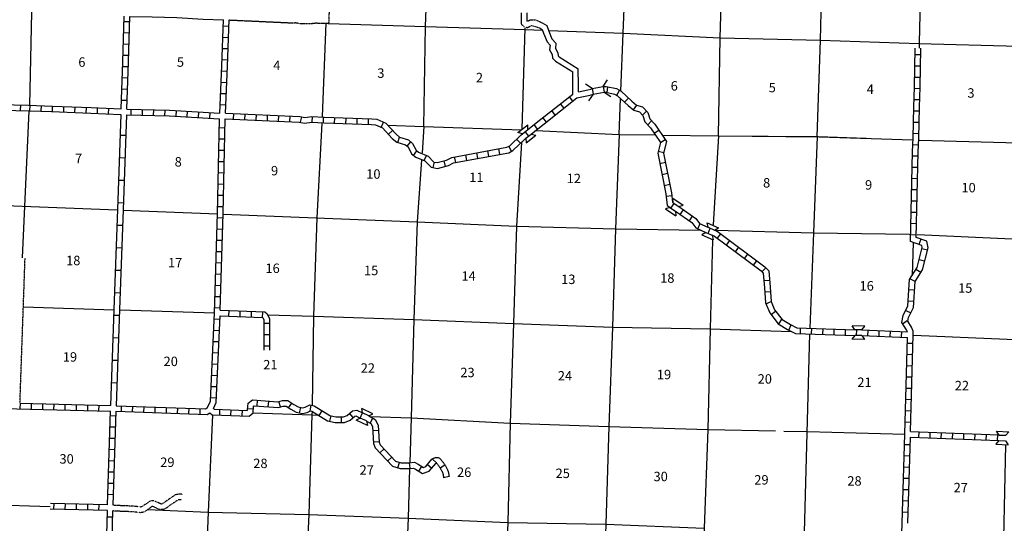
# Model space of a CAD drawing. Extents: x 718381 to 1161319, y 16095590 to 16471722.
# Drawn here: x 952016 to 1004238, y 16156023 to 16182709 of the extents above; entities that cross this region are included whole.
import ezdxf

# ---------------------------------------------------------------- set-up
doc = ezdxf.new("R2010")
doc.units = 0
doc.header["$MEASUREMENT"] = 0
doc.linetypes.add('DGN_STYLE_3', pattern=[0.0011, 0, -0.0011])
for name, color, linetype in [('L10', 7, 'CONTINUOUS'), ('L11', 7, 'CONTINUOUS'), ('L13', 7, 'CONTINUOUS'), ('L14', 7, 'CONTINUOUS'), ('L18', 7, 'CONTINUOUS'), ('L8', 7, 'CONTINUOUS'), ('L9', 7, 'CONTINUOUS')]:
    doc.layers.add(name, color=color, linetype=linetype)
doc.styles.add('STYLE-FONT002', font='font002.shx')

# ---------------------------------------------------------------- blocks, each defined once
blk = doc.blocks.new('CMBR_2')
at = {"layer": 'L18', "color": 7, "linetype": 'CONTINUOUS'}
for p, q in [((0, 298), (-298, 597)), ((597, 298), (895, 597)), ((0, 298), (0, 0)), ((0, 298), (597, 298)), ((597, 298), (597, 0)), ((0, 0), (-298, -298)), ((0, 0), (597, 0)), ((597, 0), (895, -298))]:
    blk.add_line(p, q, dxfattribs=at)
blk = doc.blocks.new('COW_1')
at = {"layer": 'L18', "color": 7, "linetype": 'CONTINUOUS'}
for p, q in [((-149, 497), (514, 497)), ((0, 298), (-149, 497)), ((0, 0), (-149, -199)), ((0, 298), (365, 298)), ((0, 0), (365, 0)), ((365, 298), (514, 497)), ((-149, -199), (514, -199)), ((365, 0), (514, -199))]:
    blk.add_line(p, q, dxfattribs=at)
blk = doc.blocks.new('COW_2')
at = {"layer": 'L18', "color": 7, "linetype": 'CONTINUOUS'}
for p, q in [((-149, 497), (514, 497)), ((0, 298), (-149, 497)), ((0, 0), (-149, -199)), ((0, 298), (365, 298)), ((0, 0), (365, 0)), ((365, 298), (514, 497)), ((365, 0), (514, -199)), ((-149, -199), (514, -199))]:
    blk.add_line(p, q, dxfattribs=at)
blk = doc.blocks.new('COW')
at = {"layer": 'L18', "color": 7, "linetype": 'CONTINUOUS'}
for p, q in [((-149, 497), (514, 497)), ((0, 298), (-149, 497)), ((0, 0), (-149, -199)), ((0, 298), (365, 298)), ((0, 0), (365, 0)), ((365, 298), (514, 497)), ((365, 0), (514, -199)), ((-149, -199), (514, -199))]:
    blk.add_line(p, q, dxfattribs=at)
blk = doc.blocks.new('COW_3')
at = {"layer": 'L18', "color": 7, "linetype": 'CONTINUOUS'}
for p, q in [((-149, 497), (514, 497)), ((0, 298), (-149, 497)), ((0, 0), (-149, -199)), ((0, 298), (365, 298)), ((0, 0), (365, 0)), ((365, 298), (514, 497)), ((365, 0), (514, -199)), ((-149, -199), (514, -199))]:
    blk.add_line(p, q, dxfattribs=at)

msp = doc.modelspace()

# ---------------------------------------------------------------- linework, layer by layer
at = {"layer": 'L10', "color": 30, "linetype": 'CONTINUOUS', "flags": 128}
for points in [[(979732, 16182546), (979967, 16182399), (980085, 16182100), (980245, 16181695), (980457, 16181460), (980430, 16181184), (980558, 16180957), (980568, 16180801), (980623, 16180743), (981640, 16180105)], [(979594, 16182279), (979724, 16182197), (979806, 16181990), (979986, 16181534), (980145, 16181357), (980122, 16181118), (980263, 16180869), (980275, 16180674), (980431, 16180509), (981346, 16179939)], [(981346, 16178766), (981346, 16179939)], [(981646, 16178885), (981646, 16179249), (981640, 16180105)]]:
    msp.add_lwpolyline(points, dxfattribs=at)
at = {"layer": 'L11', "color": 31, "linetype": 'DGN_STYLE_3'}
for p, q in [((968443, 16183577), (968402, 16182516)), ((952031, 16162382), (952302, 16170077))]:
    msp.add_line(p, q, dxfattribs=at)
at = {"layer": 'L11', "color": 31, "linetype": 'DGN_STYLE_3', "flags": 128}
for points in [[(978620, 16183069), (978610, 16182491), (978770, 16182321), (978960, 16182298), (979160, 16182399), (979594, 16182279)], [(978920, 16183066), (978912, 16182610), (979078, 16182694), (979373, 16182711), (979732, 16182546)], [(963124, 16182696), (966358, 16182546), (966665, 16182553), (966878, 16182513), (967501, 16182511), (967725, 16182537), (968402, 16182516)], [(960649, 16157555), (960623, 16157560), (960596, 16157562), (960570, 16157564), (960544, 16157565), (960519, 16157565), (960494, 16157563), (960478, 16157562), (960457, 16157562), (960429, 16157560), (960403, 16157557), (960382, 16157554), (960357, 16157550), (960324, 16157543), (960293, 16157532), (960265, 16157521), (960239, 16157508), (960215, 16157494), (960190, 16157479), (960169, 16157463), (960150, 16157449), (960137, 16157438), (960125, 16157430), (960107, 16157418), (960089, 16157405), (960072, 16157392), (960060, 16157383), (960049, 16157376), (960035, 16157367), (960016, 16157356), (959996, 16157343), (959976, 16157330), (959962, 16157320), (959946, 16157310), (959926, 16157297), (959907, 16157283), (959889, 16157269), (959872, 16157257), (959858, 16157246), (959844, 16157236), (959828, 16157225), (959811, 16157212), (959794, 16157200), (959784, 16157193), (959778, 16157189), (959762, 16157177), (959746, 16157166), (959730, 16157154), (959713, 16157142), (959697, 16157131), (959681, 16157119), (959668, 16157109), (959665, 16157107), (959651, 16157098), (959637, 16157088), (959622, 16157079), (959606, 16157069), (959592, 16157060), (959581, 16157054), (959573, 16157050), (959570, 16157049), (959563, 16157047), (959554, 16157045), (959548, 16157045), (959542, 16157045), (959531, 16157046), (959517, 16157047), (959508, 16157049), (959498, 16157051), (959486, 16157055), (959473, 16157060), (959460, 16157065), (959447, 16157071), (959436, 16157077), (959422, 16157085), (959402, 16157096), (959380, 16157108), (959360, 16157118), (959339, 16157128), (959319, 16157137), (959299, 16157146), (959279, 16157154), (959260, 16157162), (959240, 16157171), (959217, 16157180), (959196, 16157187), (959177, 16157194), (959153, 16157202), (959119, 16157211), (959084, 16157216), (959047, 16157218), (959009, 16157215), (958969, 16157207), (958936, 16157195), (958908, 16157183), (958878, 16157167), (958852, 16157150), (958832, 16157135), (958811, 16157119), (958793, 16157104)], [(957073, 16156973), (957064, 16156973), (957053, 16156973), (957033, 16156974), (957013, 16156975), (956974, 16156977)], [(958791, 16157102), (958780, 16157091), (958770, 16157084), (958757, 16157074), (958742, 16157064), (958729, 16157055), (958714, 16157046), (958697, 16157035), (958679, 16157023), (958661, 16157011), (958646, 16157001), (958631, 16156992), (958613, 16156981), (958593, 16156968), (958578, 16156957), (958564, 16156948), (958547, 16156938), (958529, 16156927), (958515, 16156917), (958502, 16156910), (958490, 16156903), (958478, 16156898), (958470, 16156894), (958461, 16156892), (958450, 16156889), (958440, 16156887), (958430, 16156886), (958420, 16156885), (958409, 16156885), (958395, 16156886), (958378, 16156888), (958360, 16156890), (958340, 16156892), (958322, 16156894), (958305, 16156896), (958286, 16156899), (958267, 16156902), (958246, 16156905), (958225, 16156908), (958204, 16156911), (958183, 16156914), (958162, 16156916), (958141, 16156919), (958120, 16156921), (958099, 16156923), (958078, 16156924), (958057, 16156926), (958036, 16156928), (958015, 16156929), (957994, 16156930), (957954, 16156932), (957934, 16156933), (957914, 16156934), (957900, 16156935), (957891, 16156936), (957872, 16156936), (957852, 16156937), (957832, 16156938), (957812, 16156939), (957792, 16156939), (957772, 16156940), (957752, 16156941), (957732, 16156942), (957712, 16156942), (957692, 16156943), (957672, 16156944), (957657, 16156944), (957652, 16156945), (957648, 16156945), (957632, 16156945), (957612, 16156946), (957592, 16156947), (957572, 16156948), (957552, 16156949), (957532, 16156949), (957512, 16156950), (957492, 16156951), (957452, 16156953), (957432, 16156953), (957412, 16156954), (957411, 16156954), (957392, 16156955), (957374, 16156956), (957354, 16156957), (957334, 16156958), (957315, 16156959), (957295, 16156960), (957275, 16156961), (957255, 16156962), (957234, 16156963), (957213, 16156964), (957194, 16156965), (957175, 16156966), (957155, 16156967), (957136, 16156969), (957116, 16156970), (957096, 16156971), (957076, 16156972)], [(960596, 16157260), (960583, 16157262), (960571, 16157264), (960557, 16157265), (960543, 16157265), (960528, 16157265), (960512, 16157264), (960489, 16157262), (960470, 16157262), (960458, 16157261), (960444, 16157260), (960425, 16157257), (960411, 16157255), (960404, 16157253), (960398, 16157251), (960389, 16157247), (960379, 16157242), (960368, 16157236), (960359, 16157231), (960348, 16157223), (960335, 16157212), (960317, 16157198), (960296, 16157184), (960281, 16157173), (960267, 16157163), (960251, 16157151), (960232, 16157137), (960209, 16157122), (960189, 16157110), (960173, 16157100), (960160, 16157092), (960146, 16157083), (960128, 16157070), (960110, 16157059), (960097, 16157050), (960084, 16157040), (960069, 16157030), (960054, 16157018), (960036, 16157005), (960018, 16156991), (960001, 16156980), (959986, 16156969), (959970, 16156957), (959960, 16156950), (959954, 16156945), (959937, 16156934), (959921, 16156922), (959905, 16156910), (959889, 16156899), (959872, 16156887), (959856, 16156875), (959844, 16156867), (959840, 16156864), (959821, 16156850), (959802, 16156837), (959783, 16156825), (959765, 16156814), (959745, 16156802), (959721, 16156788), (959693, 16156774), (959659, 16156762), (959627, 16156754), (959597, 16156748), (959563, 16156745), (959529, 16156745), (959500, 16156747), (959474, 16156750), (959444, 16156755), (959415, 16156763), (959389, 16156771), (959364, 16156780), (959341, 16156790), (959317, 16156801), (959292, 16156813), (959271, 16156825), (959257, 16156834), (959243, 16156841), (959228, 16156849), (959212, 16156856), (959196, 16156863), (959180, 16156871), (959163, 16156878), (959145, 16156885), (959128, 16156892), (959113, 16156898), (959097, 16156904), (959078, 16156910), (959064, 16156915), (959059, 16156916), (959055, 16156917), (959052, 16156917), (959050, 16156917), (959046, 16156915), (959037, 16156912), (959031, 16156909), (959024, 16156904), (959012, 16156895), (959001, 16156887), (958989, 16156876)], [(957060, 16156673), (957052, 16156673), (957040, 16156674), (957020, 16156675), (957001, 16156675), (956965, 16156677)], [(958991, 16156878), (958973, 16156862), (958951, 16156845), (958932, 16156831), (958914, 16156818), (958894, 16156804), (958875, 16156792), (958858, 16156782), (958843, 16156772), (958827, 16156761), (958809, 16156749), (958790, 16156737), (958774, 16156728), (958760, 16156719), (958743, 16156707), (958723, 16156694), (958706, 16156684), (958690, 16156673), (958671, 16156661), (958649, 16156648), (958626, 16156636), (958601, 16156624), (958572, 16156612), (958543, 16156603), (958515, 16156596), (958486, 16156590), (958456, 16156587), (958426, 16156585), (958397, 16156585), (958371, 16156587), (958348, 16156589), (958327, 16156592), (958307, 16156594), (958285, 16156596), (958263, 16156599), (958242, 16156602), (958222, 16156606), (958202, 16156608), (958184, 16156611), (958165, 16156614), (958147, 16156616), (958128, 16156618), (958110, 16156620), (958091, 16156622), (958072, 16156624), (958053, 16156626), (958034, 16156627), (958015, 16156628), (957996, 16156630), (957978, 16156631), (957938, 16156633), (957917, 16156634), (957897, 16156635), (957887, 16156636), (957880, 16156636), (957860, 16156637), (957840, 16156637), (957820, 16156638), (957800, 16156639), (957780, 16156640), (957760, 16156640), (957740, 16156641), (957720, 16156642), (957700, 16156643), (957680, 16156643), (957660, 16156644), (957645, 16156645), (957640, 16156645), (957636, 16156645), (957620, 16156646), (957600, 16156646), (957580, 16156647), (957560, 16156648), (957540, 16156649), (957520, 16156650), (957500, 16156650), (957480, 16156651), (957440, 16156653), (957420, 16156654), (957400, 16156654), (957400, 16156654), (957380, 16156655), (957359, 16156656), (957338, 16156657), (957318, 16156658), (957298, 16156659), (957278, 16156661), (957258, 16156662), (957238, 16156663), (957218, 16156664), (957199, 16156665), (957179, 16156666), (957158, 16156667), (957138, 16156668), (957117, 16156669), (957097, 16156671), (957077, 16156672), (957058, 16156673)]]:
    msp.add_lwpolyline(points, dxfattribs=at)
at = {"layer": 'L13', "color": 7, "linetype": 'CONTINUOUS'}
for p, q in [((952640, 16183114), (952530, 16178184)), ((978666, 16176902), (978828, 16182258)), ((983816, 16176631), (983888, 16178528)), ((952159, 16170083), (952516, 16177884)), ((999413, 16170906), (999347, 16169154)), ((957353, 16167332), (962354, 16167172)), ((993908, 16166063), (993615, 16155545)), ((988512, 16160990), (992099, 16160922))]:
    msp.add_line(p, q, dxfattribs=at)
at = {"layer": 'L13', "color": 7, "linetype": 'CONTINUOUS', "flags": 128}
for points in [[(999739, 16181200), (999745, 16181479), (999862, 16186730), (1000080, 16191719), (1000303, 16197159), (1000373, 16202503), (1000525, 16207804), (1000674, 16212539)], [(994311, 16176515), (994491, 16181621), (994607, 16186839), (994699, 16192082), (994868, 16197365), (994868, 16197374), (995107, 16202788), (995242, 16208064)], [(989088, 16176547), (989162, 16181749), (989321, 16187007), (989615, 16192303)], [(983903, 16178923), (984020, 16181988), (984227, 16187195), (984251, 16187959)], [(973455, 16177053), (973548, 16182347), (973729, 16187512)], [(968252, 16182520), (968057, 16177581)], [(968401, 16182511), (973548, 16182347), (978826, 16182187), (979742, 16182152)], [(980070, 16182140), (984020, 16181988), (989162, 16181749), (994491, 16181621), (999702, 16181455), (1004989, 16181303)], [(968038, 16177233), (967774, 16172212), (967608, 16166992), (967526, 16162276)], [(971526, 16177122), (973455, 16177053), (978631, 16176880)], [(973455, 16177053), (973357, 16175653)], [(979393, 16176844), (983816, 16176631), (985733, 16176601)], [(983816, 16176631), (983608, 16171620), (983451, 16166408), (983267, 16161147), (983110, 16155969), (982934, 16150683), (982767, 16145438), (982641, 16140150), (982472, 16134855), (982189, 16129623), (982114, 16124375), (981975, 16119244)], [(986097, 16176595), (989088, 16176547), (994370, 16176512), (996909, 16176423)], [(989088, 16176547), (988791, 16171839)], [(989078, 16176547), (989100, 16176547), (994416, 16176511), (999374, 16176346)], [(994311, 16176515), (994119, 16171413), (993919, 16166362)], [(999732, 16176334), (1004965, 16176184), (1010210, 16176043), (1015457, 16175934), (1020594, 16175779), (1025891, 16175678), (1030960, 16175586)], [(978624, 16176204), (978371, 16171777), (978215, 16166615), (978039, 16161337), (977913, 16156058), (977686, 16150790), (977555, 16145603), (977453, 16143309)], [(973331, 16175281), (973102, 16172002), (972929, 16166824), (972780, 16161612), (972708, 16159228)], [(947111, 16173027), (957179, 16172630)], [(957509, 16172617), (962509, 16172419)], [(962827, 16172407), (973102, 16172002), (978371, 16171777), (983608, 16171620), (988122, 16171565)], [(988942, 16171552), (994119, 16171413), (999216, 16171341)], [(999621, 16171328), (1004661, 16171105), (1009815, 16170950), (1015127, 16170791), (1020297, 16170619), (1025594, 16170477), (1030801, 16170387)], [(988759, 16171034), (988632, 16166328), (988512, 16160990), (988313, 16155771), (988136, 16150477), (987996, 16145281), (987870, 16139993), (987703, 16134749), (987516, 16129388), (987367, 16124176)], [(952211, 16167497), (957015, 16167343)], [(965173, 16167074), (967608, 16166992), (972929, 16166824), (978215, 16166615), (983451, 16166408), (988632, 16166328), (992939, 16166192)], [(999416, 16165996), (1004383, 16165788), (1009765, 16165685), (1012102, 16165593)], [(962244, 16161772), (962019, 16156619), (961801, 16151334), (961669, 16146113), (961594, 16140882), (961367, 16135564), (961258, 16130292), (961082, 16125040), (960962, 16119693)], [(964387, 16161869), (967518, 16161770), (967854, 16161760)], [(967521, 16161969), (967518, 16161770), (967350, 16156492), (967099, 16151225), (966964, 16145946), (966838, 16140666), (966630, 16135440), (966478, 16130144), (966352, 16124840), (966218, 16119586)], [(970599, 16161678), (972780, 16161612), (978039, 16161337), (983267, 16161147), (988512, 16160990)], [(992551, 16160913), (993802, 16160890), (998962, 16160746)], [(1004308, 16160189), (1004190, 16155228), (1003932, 16150003), (1003774, 16144783), (1003683, 16139544), (1003498, 16134266), (1003377, 16128887)], [(972699, 16158928), (972619, 16156300), (972392, 16150999), (972284, 16145761), (972084, 16140517), (971943, 16135288), (971814, 16130914)], [(943801, 16157231), (953640, 16156908)], [(958800, 16156745), (962019, 16156619), (967350, 16156492), (972619, 16156300), (977913, 16156058), (983110, 16155969), (988313, 16155771)]]:
    msp.add_lwpolyline(points, dxfattribs=at)
at = {"layer": 'L8', "color": 1, "linetype": 'CONTINUOUS'}
for p, q in [((957845, 16182595), (957547, 16182603)), ((957828, 16181999), (957530, 16182007)), ((962813, 16182381), (963111, 16182370)), ((962790, 16181785), (963088, 16181774)), ((957811, 16181402), (957513, 16181411)), ((962768, 16181189), (963066, 16181177)), ((957795, 16180806), (957496, 16180814)), ((962745, 16180593), (963043, 16180581)), ((999805, 16180843), (999506, 16180849)), ((957775, 16180208), (957477, 16180219)), ((962722, 16179997), (963020, 16179985)), ((999793, 16180247), (999495, 16180252)), ((957753, 16179612), (957455, 16179623)), ((962698, 16179401), (962996, 16179389)), ((999778, 16179650), (999480, 16179655)), ((957730, 16179016), (957432, 16179027)), ((983171, 16178854), (983219, 16179149)), ((983683, 16178704), (983828, 16178964)), ((999766, 16179051), (999468, 16179060)), ((957708, 16178420), (957410, 16178431)), ((962673, 16178805), (962971, 16178792)), ((981356, 16178393), (981172, 16178628)), ((984098, 16178331), (984303, 16178548)), ((999748, 16178455), (999450, 16178464)), ((952068, 16177895), (952075, 16178193)), ((952563, 16177882), (952575, 16178180)), ((953159, 16177858), (953171, 16178156)), ((953753, 16177836), (953765, 16178134)), ((954350, 16177811), (954362, 16178109)), ((954946, 16177787), (954958, 16178085)), ((955542, 16177762), (955554, 16178061)), ((956138, 16177738), (956151, 16178036)), ((956734, 16177713), (956747, 16178011)), ((957929, 16177669), (957937, 16177967)), ((958525, 16177652), (958533, 16177950)), ((959121, 16177635), (959130, 16177934)), ((959718, 16177619), (959726, 16177917)), ((960310, 16177592), (960326, 16177890)), ((960905, 16177560), (960922, 16177858)), ((962649, 16178209), (962947, 16178196)), ((980419, 16177655), (980234, 16177889)), ((980888, 16178024), (980703, 16178258)), ((984564, 16177937), (984748, 16178172)), ((985051, 16177654), (985261, 16177865)), ((999733, 16177860), (999434, 16177866)), ((961501, 16177527), (961517, 16177825)), ((962097, 16177494), (962113, 16177792)), ((963363, 16177433), (963376, 16177731)), ((963960, 16177408), (963972, 16177706)), ((964556, 16177383), (964568, 16177681)), ((965152, 16177358), (965164, 16177656)), ((965748, 16177333), (965760, 16177631)), ((966344, 16177309), (966356, 16177607)), ((966913, 16177273), (966976, 16177565)), ((967525, 16177274), (967542, 16177572)), ((968121, 16177240), (968138, 16177538)), ((968720, 16177219), (968731, 16177517)), ((969317, 16177198), (969327, 16177496)), ((969913, 16177177), (969923, 16177475)), ((970509, 16177157), (970519, 16177455)), ((979950, 16177286), (979766, 16177520)), ((985323, 16177142), (985534, 16177353)), ((962909, 16176966), (962610, 16176973)), ((971188, 16177003), (971310, 16177275)), ((971573, 16176635), (971790, 16176839)), ((979483, 16176916), (979298, 16177150)), ((985670, 16176697), (985918, 16176862)), ((999721, 16177264), (999423, 16177270)), ((962896, 16176370), (962597, 16176376)), ((972081, 16176200), (972166, 16176486)), ((978579, 16176161), (978372, 16176376)), ((979015, 16176545), (978830, 16176779)), ((986000, 16176200), (986248, 16176365)), ((999709, 16176667), (999411, 16176673)), ((962883, 16175773), (962584, 16175780)), ((972568, 16176008), (972764, 16176233)), ((972902, 16175518), (973085, 16175753)), ((976901, 16175470), (976847, 16175764)), ((977488, 16175577), (977434, 16175871)), ((978102, 16175737), (977967, 16176003)), ((985887, 16175747), (986176, 16175676)), ((999685, 16176066), (999387, 16176082)), ((973473, 16175243), (973584, 16175520)), ((974600, 16174939), (974524, 16175227)), ((975140, 16175149), (975086, 16175443)), ((975727, 16175256), (975673, 16175550)), ((976314, 16175363), (976260, 16175657)), ((999660, 16175475), (999362, 16175481)), ((962869, 16175177), (962571, 16175184)), ((973954, 16174870), (974011, 16175163)), ((985968, 16175098), (986261, 16175156)), ((999647, 16174878), (999349, 16174885)), ((962856, 16174580), (962558, 16174587)), ((986086, 16174513), (986378, 16174571)), ((999635, 16174282), (999337, 16174288)), ((962843, 16173984), (962545, 16173991)), ((986203, 16173928), (986495, 16173986)), ((999623, 16173686), (999324, 16173692)), ((962830, 16173388), (962532, 16173394)), ((986304, 16173355), (986601, 16173385)), ((962817, 16172791), (962519, 16172798)), ((986556, 16172729), (986725, 16172975)), ((987048, 16172391), (987217, 16172636)), ((999610, 16173089), (999312, 16173095)), ((962802, 16172194), (962504, 16172202)), ((987539, 16172052), (987708, 16172298)), ((999598, 16172493), (999300, 16172499)), ((962784, 16171597), (962486, 16171606)), ((987978, 16171629), (988099, 16171902)), ((988524, 16171388), (988645, 16171660)), ((999585, 16171896), (999287, 16171902)), ((989017, 16171123), (989196, 16171362)), ((999573, 16171300), (999275, 16171306)), ((999805, 16171086), (999707, 16170805)), ((962767, 16171001), (962469, 16171010)), ((989496, 16170766), (989674, 16171006)), ((989974, 16170410), (990153, 16170649)), ((1000159, 16170491), (999870, 16170564)), ((962749, 16170404), (962451, 16170413)), ((990453, 16170054), (990631, 16170293)), ((962731, 16169808), (962433, 16169817)), ((990931, 16169697), (991110, 16169937)), ((991381, 16169348), (991598, 16169553)), ((999803, 16169308), (999553, 16169470)), ((1000012, 16169912), (999723, 16169986)), ((962714, 16169212), (962415, 16169221)), ((999502, 16168840), (999229, 16168969)), ((962696, 16168615), (962398, 16168624)), ((991485, 16168886), (991782, 16168910)), ((962678, 16168019), (962380, 16168028)), ((991531, 16168293), (991828, 16168313)), ((999176, 16168410), (999474, 16168392)), ((962660, 16167423), (962362, 16167432)), ((991595, 16167653), (991870, 16167769)), ((999141, 16167814), (999438, 16167797)), ((963105, 16167295), (963095, 16166996)), ((963701, 16167274), (963691, 16166976)), ((964297, 16167253), (964287, 16166955)), ((964894, 16167232), (964883, 16166934)), ((991870, 16167082), (992104, 16167267)), ((999009, 16167306), (999276, 16167173)), ((962637, 16166824), (962339, 16166838)), ((965260, 16166609), (964961, 16166609)), ((992281, 16166582), (992438, 16166836)), ((992804, 16166265), (992934, 16166534)), ((993423, 16166080), (993434, 16166378)), ((994019, 16166060), (994030, 16166358)), ((994616, 16166039), (994626, 16166337)), ((998842, 16166600), (999091, 16166765)), ((962610, 16166228), (962312, 16166242)), ((965259, 16166012), (964960, 16166013)), ((995212, 16166018), (995222, 16166316)), ((995808, 16165998), (995818, 16166296)), ((996404, 16165977), (996415, 16166275)), ((996674, 16165969), (999106, 16165871)), ((996684, 16166267), (999096, 16166172)), ((997000, 16165955), (997012, 16166253)), ((997596, 16165931), (997608, 16166229)), ((998192, 16165908), (998204, 16166206)), ((998788, 16165884), (998800, 16166182)), ((962583, 16165632), (962285, 16165646)), ((965253, 16165417), (964955, 16165417)), ((999099, 16165573), (999397, 16165565)), ((962556, 16165036), (962258, 16165050)), ((999082, 16164977), (999380, 16164969)), ((962529, 16164440), (962231, 16164454)), ((999065, 16164381), (999363, 16164372)), ((962502, 16163844), (962204, 16163858)), ((999048, 16163784), (999346, 16163776)), ((962475, 16163248), (962177, 16163262)), ((999031, 16163188), (999330, 16163180)), ((952031, 16162382), (956840, 16162265)), ((952044, 16162083), (952051, 16162381)), ((952641, 16162068), (952648, 16162366)), ((953237, 16162053), (953244, 16162352)), ((953833, 16162039), (953841, 16162337)), ((954430, 16162024), (954437, 16162323)), ((955026, 16162010), (955033, 16162308)), ((955623, 16161995), (955630, 16162294)), ((956219, 16161981), (956226, 16162279)), ((957410, 16161947), (957421, 16162245)), ((958006, 16161925), (958017, 16162223)), ((958602, 16161903), (958613, 16162201)), ((959199, 16161882), (959209, 16162180)), ((962448, 16162652), (962150, 16162666)), ((964607, 16162240), (964630, 16162537)), ((965202, 16162195), (965224, 16162492)), ((965847, 16162187), (965762, 16162473)), ((966279, 16162149), (966443, 16162397)), ((966861, 16161869), (966921, 16162161)), ((967426, 16161991), (967484, 16162283)), ((999015, 16162592), (999313, 16162583)), ((956674, 16156993), (956830, 16161965)), ((956823, 16161733), (957122, 16161724)), ((959795, 16161860), (959806, 16162158)), ((960391, 16161838), (960402, 16162136)), ((960987, 16161816), (960998, 16162115)), ((961583, 16161795), (961594, 16162093)), ((962623, 16161759), (962634, 16162057)), ((963219, 16161738), (963230, 16162036)), ((963816, 16161716), (963826, 16162014)), ((964409, 16162073), (964111, 16162096)), ((967897, 16161734), (968055, 16161987)), ((968460, 16161428), (968528, 16161718)), ((969084, 16161362), (969082, 16161660)), ((969708, 16161630), (969515, 16161857)), ((970075, 16161602), (970204, 16161871)), ((998998, 16161995), (999296, 16161987)), ((956805, 16161137), (957103, 16161127)), ((970597, 16161335), (970744, 16161594)), ((998981, 16161399), (999279, 16161390)), ((970744, 16160941), (971042, 16160959)), ((999702, 16160570), (999714, 16160868)), ((1000298, 16160546), (1000310, 16160844)), ((1000894, 16160523), (1000906, 16160821)), ((1001490, 16160499), (1001502, 16160797)), ((1002086, 16160476), (1002098, 16160774)), ((1002683, 16160452), (1002694, 16160751)), ((1003279, 16160429), (1003290, 16160727)), ((1003875, 16160406), (1003887, 16160704)), ((956786, 16160540), (957084, 16160531)), ((970780, 16160345), (971078, 16160363)), ((998946, 16160207), (999244, 16160197)), ((999113, 16156023), (999257, 16160586)), ((956767, 16159944), (957066, 16159935)), ((971125, 16159760), (971341, 16159965)), ((998927, 16159610), (999225, 16159601)), ((956749, 16159348), (957047, 16159338)), ((971535, 16159327), (971752, 16159532)), ((972078, 16158964), (972168, 16159248)), ((972730, 16158936), (972699, 16159232)), ((973178, 16158790), (973339, 16159041)), ((973869, 16158935), (973640, 16159126)), ((973910, 16159427), (974128, 16159224)), ((974571, 16159105), (974320, 16158944)), ((956730, 16158751), (957028, 16158742)), ((998908, 16159014), (999206, 16159005)), ((956711, 16158155), (957010, 16158146)), ((974791, 16158499), (974498, 16158440)), ((998889, 16158418), (999187, 16158408)), ((956693, 16157559), (956991, 16157549)), ((998870, 16157821), (999168, 16157812)), ((956674, 16156993), (953643, 16157072)), ((953834, 16156768), (953841, 16157066)), ((954430, 16156752), (954438, 16157050)), ((955026, 16156736), (955034, 16157035)), ((955623, 16156721), (955631, 16157019)), ((956219, 16156705), (956227, 16157004)), ((998852, 16157225), (999150, 16157216)), ((956666, 16156693), (953636, 16156772)), ((998833, 16156629), (999131, 16156619)), ((956658, 16156365), (956956, 16156357))]:
    msp.add_line(p, q, dxfattribs=at)
at = {"layer": 'L8', "color": 1, "linetype": 'CONTINUOUS', "flags": 128}
for points in [[(957392, 16177985), (957486, 16180474), (957554, 16182891)], [(957692, 16177975), (957786, 16180464), (957854, 16182883)], [(957854, 16182883), (959046, 16182867), (960359, 16182818), (961741, 16182741), (962824, 16182707)], [(962630, 16177764), (962732, 16180260), (962824, 16182707)], [(962930, 16177750), (963032, 16180248), (963124, 16182696)], [(999207, 16168937), (999617, 16169571), (999886, 16170632), (999865, 16170749), (999267, 16170957), (999365, 16175709), (999406, 16176441), (999438, 16178089), (999469, 16179138), (999509, 16181208)], [(999502, 16168840), (999896, 16169449), (1000193, 16170622), (1000128, 16170975), (999571, 16171168), (999665, 16175698), (999705, 16176430), (999738, 16178081), (999769, 16179131), (999809, 16181198)], [(981646, 16178885), (982141, 16178989), (982300, 16179036), (982376, 16179059)], [(982963, 16179168), (983130, 16179168), (983666, 16179056), (983910, 16178919), (984477, 16178385), (984728, 16178188), (985042, 16178084), (985328, 16177800), (985434, 16177454), (985710, 16177178), (986319, 16176259), (986166, 16175632), (986587, 16173535), (986638, 16173036), (986676, 16173010)], [(983017, 16178875), (983115, 16178871), (983566, 16178768), (983731, 16178675), (984282, 16178157), (984584, 16177920), (984881, 16177821), (985064, 16177640), (985169, 16177295), (985476, 16176987), (985997, 16176203), (985859, 16175638), (986290, 16173490), (986354, 16172867), (986499, 16172767)], [(942087, 16178485), (944554, 16178388), (947168, 16178302), (952478, 16178185), (953759, 16178135), (955800, 16178051), (957392, 16177985)], [(978973, 16176893), (979654, 16177433), (981346, 16178766)], [(979155, 16176656), (979840, 16177198), (981574, 16178563)], [(981574, 16178563), (982186, 16178692), (982327, 16178731), (982431, 16178766)], [(947308, 16177999), (952548, 16177884), (953698, 16177837), (955787, 16177752), (957381, 16177685)], [(957692, 16177975), (959958, 16177911), (962630, 16177764)], [(957140, 16162256), (961871, 16162084), (961976, 16162153), (962141, 16162499), (962354, 16167172), (962510, 16172443), (962620, 16177465)], [(957681, 16177675), (959946, 16177612), (962620, 16177465)], [(962658, 16167311), (962810, 16172435), (962920, 16177450)], [(962920, 16177450), (966843, 16177287), (967128, 16177226), (967517, 16177274), (968146, 16177238), (970679, 16177150)], [(962930, 16177750), (966881, 16177586), (967142, 16177530), (967507, 16177575), (968159, 16177537), (970690, 16177450)], [(970694, 16177449), (970962, 16177432), (971434, 16177220), (971980, 16176638), (972159, 16176489), (972632, 16176349), (972858, 16176152), (973036, 16175792), (973171, 16175687), (973675, 16175484), (973987, 16175168), (974165, 16175134), (974652, 16175262), (974929, 16175415), (977858, 16175949), (978004, 16176023), (978606, 16176603), (978682, 16176664)], [(970674, 16177150), (970889, 16177136), (971256, 16176971), (971774, 16176419), (972015, 16176219), (972484, 16176080), (972615, 16175965), (972798, 16175597), (973020, 16175424), (973505, 16175229), (973839, 16174891), (974175, 16174826), (974764, 16174981), (975031, 16175128), (977954, 16175661), (978180, 16175776), (978803, 16176377), (978868, 16176428)], [(986974, 16172804), (987884, 16172178), (988067, 16171917), (988520, 16171716)], [(986803, 16172558), (987670, 16171961), (987870, 16171676), (988403, 16171440)], [(988866, 16171563), (989016, 16171496), (991536, 16169620), (991743, 16169401), (991814, 16168528), (991865, 16167784), (992058, 16167328), (992454, 16166826), (992892, 16166555), (993243, 16166386), (996320, 16166279)], [(988754, 16171285), (988864, 16171236), (991336, 16169395), (991452, 16169272), (991515, 16168506), (991569, 16167713), (991797, 16167173), (992252, 16166599), (992747, 16166292), (993169, 16166088), (996310, 16165981)], [(999096, 16166172), (999053, 16166281), (998796, 16166669), (998871, 16167031), (999123, 16167538), (999207, 16168937)], [(999266, 16160886), (999410, 16166015), (999406, 16166204), (999321, 16166420), (999115, 16166730), (999157, 16166932), (999419, 16167459), (999502, 16168840)], [(962289, 16162112), (962438, 16162425), (962647, 16167011)], [(962647, 16167011), (964906, 16166933), (964961, 16166797), (964959, 16165205)], [(962658, 16167311), (965022, 16167229), (965149, 16167131), (965261, 16166855), (965259, 16165198)], [(998813, 16156033), (998962, 16160747), (999106, 16165871)], [(946723, 16162231), (951872, 16162086), (956830, 16161965)], [(962100, 16161872), (962227, 16161772), (964180, 16161702), (964394, 16161874), (964421, 16162226), (964456, 16162250), (965736, 16162153), (965994, 16162230), (966152, 16162231), (966395, 16162071), (966674, 16161906), (967024, 16161835), (967256, 16161900), (967442, 16161986), (967516, 16161972), (968340, 16161455), (968746, 16161359), (969243, 16161362), (969537, 16161483), (969797, 16161704), (969843, 16161711), (970075, 16161601)], [(962289, 16162105), (962335, 16162069), (964079, 16162006), (964105, 16162027), (964133, 16162390), (964372, 16162558), (965703, 16162456), (965950, 16162530), (966242, 16162532), (966554, 16162325), (966783, 16162190), (967013, 16162143), (967151, 16162183), (967405, 16162300), (967629, 16162255), (968457, 16161736), (968780, 16161659), (969183, 16161662), (969379, 16161742), (969667, 16161987), (969889, 16162022), (970198, 16161875)], [(956974, 16156977), (957130, 16161956)], [(957130, 16161956), (961957, 16161780), (962097, 16161873)], [(970540, 16161711), (970874, 16161522), (971026, 16161225), (971082, 16160315), (971132, 16160187), (971957, 16159317), (972244, 16159225), (972647, 16159228), (972955, 16159259), (973153, 16159162), (973426, 16158986), (973562, 16159033), (973877, 16159413)], [(970418, 16161436), (970648, 16161305), (970731, 16161144), (970785, 16160250), (970874, 16160023), (971793, 16159055), (972199, 16158925), (972663, 16158928), (972900, 16158952), (973005, 16158900), (973386, 16158655), (973739, 16158777), (974085, 16159193)], [(999266, 16160886), (1003951, 16160702)], [(999257, 16160586), (1003941, 16160402)], [(973877, 16159413), (973884, 16159418), (973904, 16159433), (973927, 16159448), (973954, 16159465), (973981, 16159477), (974003, 16159487), (974032, 16159498), (974070, 16159509), (974112, 16159513), (974140, 16159513), (974152, 16159512), (974172, 16159510), (974204, 16159502), (974242, 16159489), (974278, 16159470), (974307, 16159450), (974337, 16159425), (974360, 16159398), (974378, 16159377), (974396, 16159353), (974412, 16159330), (974430, 16159307), (974449, 16159281), (974469, 16159255), (974487, 16159228), (974504, 16159205), (974523, 16159178), (974542, 16159150), (974561, 16159123)], [(974085, 16159193), (974088, 16159195), (974095, 16159200), (974106, 16159204), (974118, 16159210), (974124, 16159212), (974125, 16159211), (974126, 16159211), (974131, 16159204), (974143, 16159190), (974155, 16159174), (974172, 16159151), (974190, 16159128), (974207, 16159103), (974225, 16159080), (974242, 16159055), (974261, 16159029), (974277, 16159006), (974294, 16158982), (974312, 16158955)], [(974563, 16159119), (974581, 16159090), (974602, 16159059), (974621, 16159025), (974639, 16158993), (974655, 16158962), (974672, 16158932), (974688, 16158900), (974703, 16158868), (974715, 16158838), (974725, 16158811), (974735, 16158784), (974746, 16158751), (974753, 16158719), (974760, 16158692), (974767, 16158661), (974772, 16158632), (974776, 16158603), (974779, 16158583), (974783, 16158560), (974785, 16158538), (974787, 16158525), (974789, 16158512), (974791, 16158502), (974791, 16158499)], [(974310, 16158958), (974328, 16158930), (974344, 16158904), (974360, 16158877), (974376, 16158848), (974392, 16158819), (974406, 16158793), (974417, 16158771), (974427, 16158748), (974436, 16158728), (974444, 16158706), (974452, 16158684), (974457, 16158669), (974462, 16158649), (974468, 16158625), (974472, 16158604), (974476, 16158584), (974479, 16158563), (974482, 16158538), (974486, 16158516), (974488, 16158500), (974491, 16158478), (974493, 16158464), (974495, 16158452), (974497, 16158440)], [(956383, 16147065), (956413, 16147613), (956246, 16148100), (956271, 16148898), (956467, 16149050), (956666, 16156693)], [(956683, 16147063), (956716, 16147655), (956547, 16148146), (956566, 16148747), (956763, 16148900), (956965, 16156677)], [(997908, 16126287), (997974, 16130155), (998020, 16131354), (998224, 16137075), (998372, 16142323), (998813, 16156033)]]:
    msp.add_lwpolyline(points, dxfattribs=at)
at = {"layer": 'L9', "color": 6, "linetype": 'CONTINUOUS'}
for p, q in [((957640, 16176565), (957342, 16176576)), ((957596, 16175373), (957298, 16175384)), ((957553, 16174181), (957255, 16174191)), ((957509, 16172988), (957211, 16172999)), ((957467, 16171796), (957169, 16171806)), ((957426, 16170603), (957128, 16170614)), ((957385, 16169411), (957087, 16169421)), ((957344, 16168218), (957046, 16168229)), ((957303, 16167026), (957005, 16167036)), ((957262, 16165833), (956964, 16165844)), ((957221, 16164641), (956923, 16164651)), ((957180, 16163448), (956882, 16163459))]:
    msp.add_line(p, q, dxfattribs=at)
at = {"layer": 'L9', "color": 6, "linetype": 'CONTINUOUS', "flags": 128}
for points in [[(957381, 16177685), (957198, 16172652), (957015, 16167355), (956840, 16162265)], [(957681, 16177675), (957497, 16172641), (957315, 16167345), (957140, 16162256)]]:
    msp.add_lwpolyline(points, dxfattribs=at)

# ---------------------------------------------------------------- block references
at = {"layer": 'L18', "color": 7, "linetype": 'CONTINUOUS'}
for name, p, xscale, yscale, zscale, rotation in [('CMBR_2', (982431, 16178766), 0.9999996735672475, 0.9999996735672475, 0.9999996735672475, 10.57579646444974), ('COW_1', (978866, 16176426), 1.000000515008491, 1.000000515008491, 1.000000515008491, 38.34442251560201), ('COW_2', (986506, 16172766), 0.9999990185872195, 0.9999990185872195, 0.9999990185872195, 325.4551453946363), ('COW_1', (988411, 16171439), 0.9999998636177361, 0.9999998636177361, 0.9999998636177361, 336.0992218714422), ('COW', (996684, 16166267), 1.000000572297897, 1.000000572297897, 1.000000572297897, 178.0207168995547), ('COW_3', (970535, 16161714), 0.9999999867401622, 0.9999999867401622, 0.9999999867401622, 154.5388343960011), ('COW_3', (1003945, 16160402), 1.000001072289859, 1.000001072289859, 1.000001072289859, 357.7118106058562)]:
    msp.add_blockref(name, p, dxfattribs=dict(at, xscale=xscale, yscale=yscale, zscale=zscale, rotation=rotation))

# ---------------------------------------------------------------- texts
at = {"layer": 'L14', "color": 1, "linetype": 'CONTINUOUS', "style": 'STYLE-FONT002'}
for s, p in [('6', (955126, 16180215)), ('5', (960353, 16180215)), ('4', (965463, 16180039)), ('3', (970984, 16179628)), ('2', (976212, 16179393)), ('6', (986544, 16178953)), ('5', (991741, 16178863)), ('4', (996941, 16178777)), ('3', (1002282, 16178576)), ('7', (954950, 16175104)), ('8', (960236, 16174928)), ('9', (965346, 16174458)), ('10', (970397, 16174282)), ('11', (975859, 16174106)), ('12', (981028, 16174047)), ('8', (991444, 16173816)), ('9', (996854, 16173706)), ('10', (1001965, 16173560)), ('18', (954480, 16169700)), ('17', (959883, 16169582)), ('16', (965052, 16169288)), ('15', (970279, 16169171)), ('14', (975448, 16168877)), ('13', (980734, 16168701)), ('18', (985988, 16168768)), ('16', (996560, 16168357)), ('15', (1001787, 16168239)), ('19', (954304, 16164589)), ('20', (959648, 16164354)), ('21', (964934, 16164178)), ('22', (970103, 16164001)), ('23', (975389, 16163766)), ('24', (980558, 16163590)), ('19', (985812, 16163657)), ('20', (991156, 16163422)), ('21', (996443, 16163246)), ('22', (1001611, 16163070)), ('30', (954127, 16159184)), ('29', (959472, 16159008)), ('28', (964406, 16158949)), ('27', (970044, 16158597)), ('26', (975213, 16158479)), ('25', (980440, 16158421)), ('30', (985635, 16158253)), ('29', (990980, 16158076)), ('28', (995914, 16158018)), ('27', (1001552, 16157665))]:
    msp.add_text(s, height=500, rotation=0.0005, dxfattribs=at).set_placement(p)

doc.saveas('drawing.dxf')
